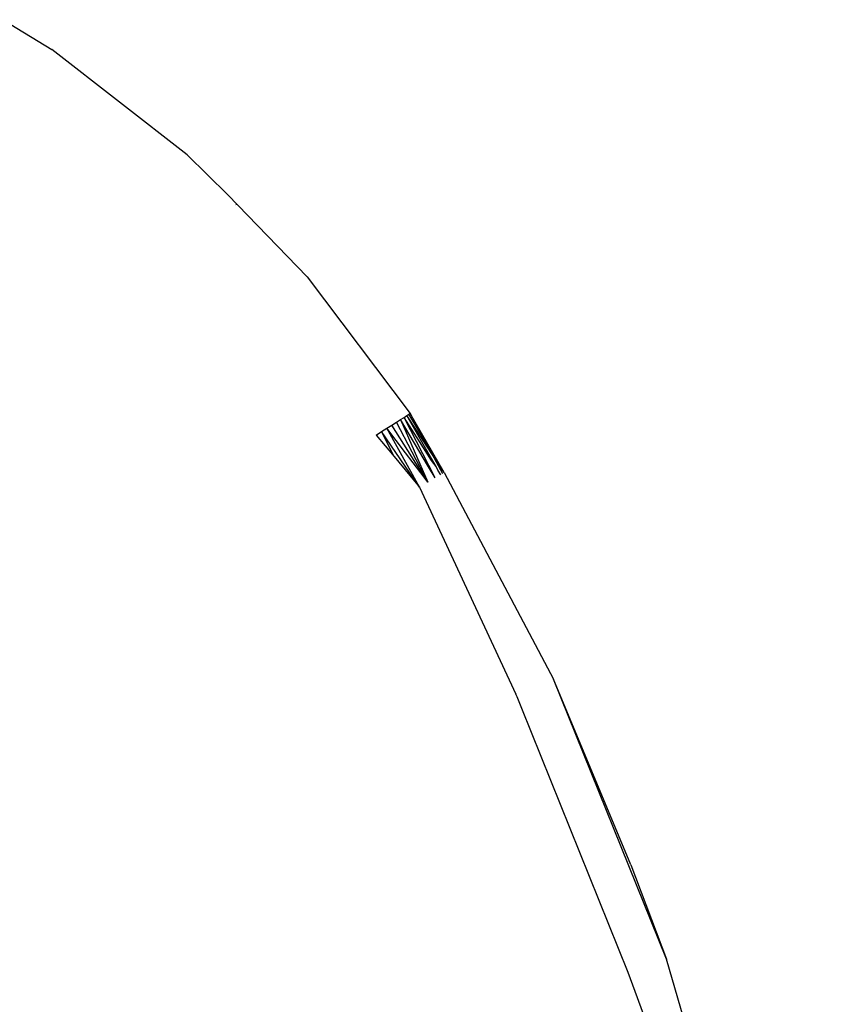
# Model space of a CAD drawing. Units: millimetres. Extents: x 1866 to 19666, y 905 to 15705.
# Drawn here: x 12207 to 12247, y 9196 to 9245 of the extents above; entities that cross this region are included whole.
import ezdxf

# ---------------------------------------------------------------- set-up
doc = ezdxf.new("R2010")
doc.units = ezdxf.units.MM
doc.layers.add('wymiary 100 strefy', color=5, linetype='Continuous')
doc.styles.get("Standard").update_dxf_attribs({"font": 'arial.ttf'})
doc.dimstyles.new('FK_rzuty 100_STREFY', dxfattribs={"dimscale": 100, "dimtxt": 4, "dimasz": 2.5, "dimexe": 1.25, "dimexo": 0.625, "dimgap": 1, "dimtad": 1, "dimdec": 1, "dimlfac": 0.001, "dimrnd": 0.01, "dimzin": 1, "dimdsep": 46, "dimtxsty": 'Standard', "dimblk": 'OBLIQUE', "dimcen": 2.5, "dimadec": 0, "dimazin": 0, "dimtfac": 1, "dimtdec": 1, "dimtmove": 0, "dimatfit": 3, "dimfxl": 1, "dimarcsym": 0})

# ---------------------------------------------------------------- blocks, each defined once
blk = doc.blocks.new('_Oblique')
at = {"color": 0, "linetype": 'ByBlock', "lineweight": -2}
blk.add_line((-0.5, -0.5), (0.5, 0.5), dxfattribs=at)
blk = doc.blocks.new('*D6')
at = {"layer": 'Defpoints', "color": 0, "transparency": 16777216}
for p in [(13753.254, 9205.044), (8136.447, 9200.592), (13753.254, 6162.766)]:
    blk.add_point(p, dxfattribs=at)
at = {"layer": 'wymiary 100 strefy', "color": 0, "lineweight": -2, "transparency": 16777216}
for p, q in [((13753.254, 9142.544), (13753.254, 6037.766)), ((8136.447, 9138.092), (8136.447, 6037.766)), ((8136.447, 6162.766), (13753.254, 6162.766))]:
    blk.add_line(p, q, dxfattribs=at)
at = {"layer": 'wymiary 100 strefy', "color": 0, "lineweight": -2, "transparency": 16777216, "xscale": 250, "yscale": 250, "zscale": 250, "rotation": 180}
blk.add_blockref('_Oblique', (8136.447, 6162.766), dxfattribs=at)
at = {"layer": 'wymiary 100 strefy', "color": 0, "lineweight": -2, "transparency": 16777216, "xscale": 250, "yscale": 250, "zscale": 250}
blk.add_blockref('_Oblique', (13753.254, 6162.766), dxfattribs=at)
at = {"layer": 'wymiary 100 strefy', "color": 0, "transparency": 16777216, "insert": (10944.851, 6466.996), "char_height": 400, "attachment_point": 5}
blk.add_mtext('5.6 m', dxfattribs=at)

msp = doc.modelspace()

# ---------------------------------------------------------------- linework, layer by layer
for p, q in [((12205.797, 9244.8), (12208.193, 9243.328)), ((12214.837, 9238.148), (12208.193, 9243.328)), ((12216.847, 9236.186), (12214.837, 9238.148)), ((12216.847, 9236.186), (12220.751, 9232.147)), ((12217.233, 9235.717), (12217.259, 9235.69)), ((12220.751, 9232.147), (12225.814, 9225.414)), ((12225.138, 9224.986), (12225.34, 9225.114)), ((12225.34, 9225.114), (12225.512, 9225.223)), ((12225.34, 9225.114), (12226.687, 9222.035)), ((12226.721, 9222.788), (12225.34, 9225.114)), ((12225.512, 9225.223), (12225.65, 9225.311)), ((12227.046, 9222.243), (12225.512, 9225.223)), ((12226.273, 9224.036), (12225.512, 9225.223)), ((12225.65, 9225.311), (12225.752, 9225.375)), ((12226.587, 9223.68), (12225.65, 9225.311)), ((12226.184, 9224.497), (12225.65, 9225.311)), ((12225.752, 9225.375), (12225.814, 9225.414)), ((12227.494, 9222.501), (12225.752, 9225.375)), ((12227.494, 9222.501), (12225.814, 9225.414)), ((12225.814, 9225.414), (12226.886, 9223.427)), ((12227.494, 9222.501), (12225.814, 9225.414)), ((12224.146, 9224.355), (12224.41, 9224.523)), ((12224.41, 9224.523), (12224.668, 9224.687)), ((12225.028, 9223.292), (12224.41, 9224.523)), ((12226.269, 9221.794), (12224.41, 9224.523)), ((12224.668, 9224.687), (12224.913, 9224.842)), ((12226.269, 9221.794), (12224.668, 9224.687)), ((12225.591, 9223.474), (12224.668, 9224.687)), ((12226.687, 9222.035), (12224.912, 9224.842)), ((12224.913, 9224.842), (12225.138, 9224.986)), ((12226.687, 9222.035), (12225.138, 9224.985)), ((12224.146, 9224.355), (12225.028, 9223.292)), ((12226.489, 9224.032), (12226.184, 9224.497)), ((12226.87, 9223.105), (12226.273, 9224.036)), ((12226.886, 9223.427), (12226.489, 9224.032)), ((12227.089, 9222.804), (12226.587, 9223.68)), ((12225.028, 9223.292), (12225.795, 9222.366)), ((12226.343, 9222.486), (12225.591, 9223.474)), ((12227.089, 9222.804), (12226.87, 9223.105)), ((12226.886, 9223.427), (12227.412, 9222.454)), ((12227.494, 9222.501), (12226.886, 9223.427)), ((12227.046, 9222.243), (12226.721, 9222.788)), ((12227.176, 9222.627), (12227.089, 9222.804)), ((12227.321, 9222.401), (12227.176, 9222.627)), ((12225.795, 9222.366), (12226.269, 9221.794)), ((12226.497, 9222.285), (12226.343, 9222.486)), ((12226.687, 9222.035), (12226.497, 9222.285)), ((12227.494, 9222.501), (12232.87, 9212.341)), ((12226.269, 9221.794), (12231.008, 9211.602)), ((12236.676, 9203.192), (12232.87, 9212.341)), ((12238.418, 9198.558), (12232.87, 9212.341)), ((12231.071, 9211.466), (12231.008, 9211.602)), ((12231.303, 9210.891), (12231.071, 9211.466)), ((12236.532, 9197.892), (12231.303, 9210.891)), ((12236.676, 9203.192), (12238.418, 9198.558)), ((12240.907, 9190.119), (12238.418, 9198.558)), ((12239.541, 9189.753), (12236.532, 9197.892))]:
    msp.add_line(p, q)

# ---------------------------------------------------------------- dimensions: what is measured, and where the dimension line sits
at = {"layer": 'wymiary 100 strefy'}
dim = msp.add_linear_dim(base=(13753.254, 6162.766), p1=(8136.447, 9200.592), p2=(13753.254, 9205.044), dimstyle='FK_rzuty 100_STREFY', override={"dimpost": ' m'}, dxfattribs=at)
dim.commit()
dim.dimension.update_dxf_attribs({"geometry": '*D6', "text_midpoint": (10944.851, 6466.996)})

doc.saveas('drawing.dxf')
